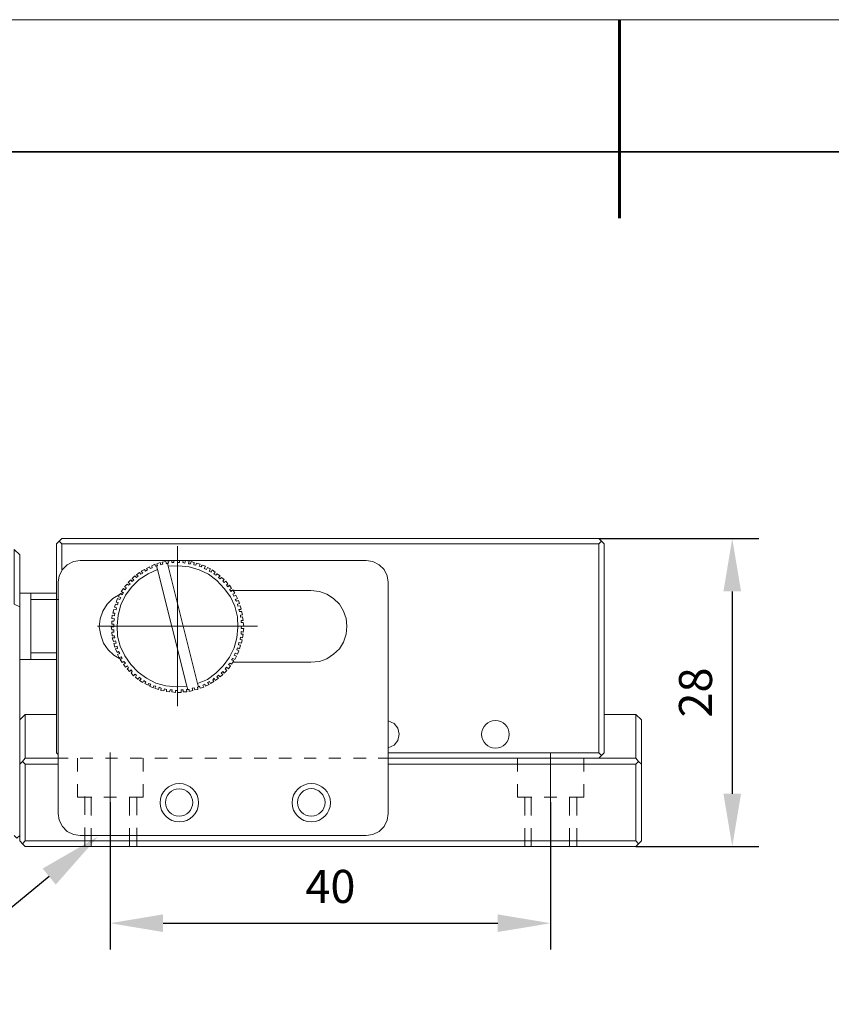
# Model space of a CAD drawing. Units: millimetres. Extents: x 12016 to 12313, y -7569 to -7359.
# Drawn here: x 12119 to 12180, y -7434 to -7359 of the extents above; entities that cross this region are included whole.
import ezdxf
from ezdxf import colors
from ezdxf.entities.mleader import LeaderData, LeaderLine
from ezdxf.math import Vec2, Vec3

# ---------------------------------------------------------------- set-up
doc = ezdxf.new("R2010")
doc.units = ezdxf.units.MM
doc.header["$LTSCALE"] = 10
doc.header["$PDMODE"] = 34
doc.layers.add('6文字层', color=3, linetype='Continuous')
doc.layers.add('粗实线层', color=7, linetype='Continuous', lineweight=35)
doc.layers.add('细实线层', color=7, linetype='Continuous', lineweight=18)
doc.styles.get("Standard").update_dxf_attribs({"font": '黑体.ttf'})
doc.styles.add('TH-GBD2M', font='calibri.ttf', dxfattribs={"width": 0.8, "height": 2.5})
doc.dimstyles.new('TH-GBD2M', dxfattribs={"dimtxt": 2.5, "dimasz": 4, "dimexe": 2, "dimexo": 0, "dimgap": 1.5, "dimtad": 1, "dimdec": 4, "dimlfac": 0.1, "dimzin": 9, "dimdsep": 46, "dimtxsty": 'TH-GBD2M', "dimcen": 0, "dimclrt": 3, "dimadec": 0, "dimazin": 3, "dimtfac": 1, "dimtdec": 4, "dimtofl": 0, "dimtmove": 0, "dimatfit": 3, "dimfxl": 1, "dimtolj": 1, "dimtzin": 0, "dimarcsym": 0})

# ---------------------------------------------------------------- blocks, each defined once
blk = doc.blocks.new('*X96')
at = {"layer": '粗实线层', "lineweight": 60}
blk.add_line((0, 105), (0, 90), dxfattribs=at)
at = {"layer": '粗实线层'}
blk.add_line((138.5, 95), (-138.5, 95), dxfattribs=at)
at = {"layer": '细实线层'}
blk.add_line((148.5, 105), (-148.5, 105), dxfattribs=at)
blk = doc.blocks.new('*D287')
at = {"layer": '6文字层', "color": 0, "lineweight": -2, "transparency": 16777216}
for p, q in [((12125.509, -7418.498), (12125.509, -7429.648)), ((12158.823, -7418.498), (12158.823, -7429.648)), ((12129.509, -7427.648), (12154.823, -7427.648))]:
    blk.add_line(p, q, dxfattribs=at)
at = {"layer": '6文字层', "color": 0, "transparency": 16777216}
for points in [[(12129.509, -7426.981), (12129.509, -7428.314), (12125.509, -7427.648)], [(12154.823, -7426.981), (12154.823, -7428.314), (12158.823, -7427.648)]]:
    blk.add_solid(points, dxfattribs=at)
at = {"layer": 'Defpoints', "color": 0, "transparency": 16777216}
for p in [(12125.509, -7418.498), (12158.823, -7418.498), (12158.823, -7427.648)]:
    blk.add_point(p, dxfattribs=at)
at = {"layer": '6文字层', "color": 3, "transparency": 16777216, "insert": (12142.166, -7424.867), "char_height": 2.5, "attachment_point": 5, "style": 'TH-GBD2M'}
blk.add_mtext('\\A1;40', dxfattribs=at)
blk = doc.blocks.new('*D288')
at = {"layer": '6文字层', "color": 0, "lineweight": -2, "transparency": 16777216}
for p, q in [((12162.481, -7398.561), (12174.562, -7398.561)), ((12172.562, -7402.561), (12172.562, -7417.857)), ((12165.263, -7421.857), (12174.562, -7421.857))]:
    blk.add_line(p, q, dxfattribs=at)
at = {"layer": '6文字层', "color": 0, "transparency": 16777216}
for points in [[(12171.896, -7402.561), (12173.229, -7402.561), (12172.562, -7398.561)], [(12171.896, -7417.857), (12173.229, -7417.857), (12172.562, -7421.857)]]:
    blk.add_solid(points, dxfattribs=at)
at = {"layer": 'Defpoints', "color": 0, "transparency": 16777216}
for p in [(12162.481, -7398.561), (12165.263, -7421.857), (12172.562, -7421.857)]:
    blk.add_point(p, dxfattribs=at)
at = {"layer": '6文字层', "color": 3, "transparency": 16777216, "insert": (12169.782, -7410.209), "char_height": 2.5, "attachment_point": 5, "rotation": 90, "style": 'TH-GBD2M'}
blk.add_mtext('\\A1;28', dxfattribs=at)

msp = doc.modelspace()

# ---------------------------------------------------------------- linework, layer by layer
at = {"color": 7, "lineweight": 0}
for points in [[(12121.85158, -7398.95892), (12121.6528, -7398.76014), (12121.85158, -7398.56111), (12162.48064, -7398.56111), (12162.67928, -7398.76014)], [(12121.57316, -7414.90027), (12121.45416, -7414.78087), (12121.45416, -7398.95892), (12121.6528, -7398.76014)], [(12162.48064, -7398.95892), (12121.85158, -7398.95892)], [(12121.85158, -7398.95892), (12121.85158, -7400.94637)], [(12130.59766, -7411.24274), (12130.59766, -7399.15755)], [(12123.24324, -7400.23079), (12122.7263, -7400.31043), (12122.24925, -7400.54896), (12121.89133, -7400.90661), (12121.6528, -7401.38367), (12121.57316, -7401.86072)], [(12123.24324, -7400.23079), (12144.86947, -7400.23079)], [(12131.31324, -7409.73234), (12131.39262, -7409.9706), (12131.27348, -7409.9706), (12131.31324, -7410.16964), (12131.03496, -7410.16964), (12131.03496, -7410.01035), (12130.87607, -7410.01035), (12130.87607, -7410.20939), (12130.59766, -7410.20939), (12130.59766, -7410.05011), (12130.43851, -7410.05011), (12130.43851, -7410.20939), (12130.1601, -7410.16964), (12130.19999, -7410.01035), (12130.0411, -7410.01035), (12130.00121, -7410.16964), (12129.76269, -7410.12975), (12129.76269, -7409.9706), (12129.6038, -7409.93111), (12129.56405, -7410.09), (12129.32552, -7410.05011), (12129.36528, -7409.89122), (12129.20599, -7409.81159), (12129.1665, -7409.9706), (12128.88822, -7409.89122), (12128.96787, -7409.73234), (12128.80858, -7409.69259), (12128.76883, -7409.85147), (12128.49081, -7409.73234), (12128.57006, -7409.57306), (12128.41117, -7409.5333), (12128.37142, -7409.6527), (12128.13289, -7409.5333), (12128.2124, -7409.41417), (12128.05325, -7409.29478), (12127.97388, -7409.45406), (12127.73535, -7409.29478), (12127.85448, -7409.17565), (12127.69559, -7409.05625), (12127.61595, -7409.21553), (12127.41731, -7409.05625), (12127.49682, -7408.89737), (12127.37743, -7408.81772), (12127.25829, -7408.93712), (12127.09915, -7408.73848), (12127.17879, -7408.61895), (12127.09915, -7408.49996), (12126.98002, -7408.61895), (12126.78124, -7408.42031), (12126.90037, -7408.34067), (12126.82073, -7408.18179), (12126.66185, -7408.30118), (12126.50296, -7408.10215), (12126.66185, -7407.98302), (12126.54272, -7407.86362), (12126.42332, -7407.94326), (12126.26444, -7407.70474), (12126.42332, -7407.62509), (12126.34368, -7407.50596), (12126.1848, -7407.58534), (12126.06567, -7407.34708), (12126.22468, -7407.26744), (12126.14504, -7407.10829), (12126.02591, -7407.1878), (12125.90652, -7406.90952), (12126.06567, -7406.87003), (12126.02591, -7406.71075), (12125.86663, -7406.79039), (12125.78739, -7406.51211), (12125.94627, -7406.47222), (12125.90652, -7406.31333), (12125.78739, -7406.35322), (12125.74763, -7406.35322), (12125.66799, -7406.07481), (12125.86663, -7406.07481), (12125.82714, -7405.91592), (12125.66799, -7405.91592), (12125.6285, -7405.63764), (12125.78739, -7405.63764), (12125.78739, -7405.47836), (12125.6285, -7405.47836), (12125.58861, -7405.23983), (12125.78739, -7405.23983), (12125.78739, -7405.04107), (12125.6285, -7405.04107), (12125.6285, -7404.80254), (12125.78739, -7404.80254), (12125.82714, -7404.64365), (12125.6285, -7404.6039), (12125.66799, -7404.36537), (12125.82714, -7404.40513), (12125.86663, -7404.20649), (12125.70774, -7404.20649), (12125.78739, -7403.92807), (12125.94627, -7403.96796), (12125.98616, -7403.80868), (12125.82714, -7403.76893), (12125.90652, -7403.53066), (12126.06567, -7403.57015), (12126.10555, -7403.41127), (12125.94627, -7403.37138), (12126.06567, -7403.0931), (12126.22468, -7403.17274), (12126.30419, -7403.01386), (12126.14504, -7402.97397), (12126.26444, -7402.73544), (12126.42332, -7402.81482), (12126.50296, -7402.6558), (12126.34368, -7402.57656), (12126.50296, -7402.33777), (12126.6221, -7402.45716), (12126.74149, -7402.29828), (12126.58261, -7402.21864), (12126.78124, -7402.01987), (12126.90037, -7402.09951), (12127.01977, -7401.98011), (12126.86062, -7401.90047), (12127.05966, -7401.7017), (12127.17879, -7401.82123), (12127.29779, -7401.7017), (12127.17879, -7401.5827), (12127.37743, -7401.38367), (12127.49682, -7401.50306), (12127.61595, -7401.42342), (12127.49682, -7401.30429), (12127.73535, -7401.1454), (12127.81473, -7401.26453), (12127.97388, -7401.18489), (12127.85448, -7401.02601), (12128.093, -7400.90661), (12128.17265, -7401.02601), (12128.33153, -7400.94637), (12128.25189, -7400.82724), (12128.49081, -7400.70784), (12128.5303, -7400.82724), (12128.68945, -7400.78748), (12128.6497, -7400.6286), (12128.88822, -7400.50907), (12128.92798, -7400.66835), (12129.00736, -7400.6286), (12129.087, -7400.90661)], [(12129.00736, -7400.6286), (12129.087, -7400.6286)], [(12129.28563, -7400.39007), (12129.04711, -7400.46931)], [(12129.087, -7400.6286), (12129.04711, -7400.46931)], [(12129.28563, -7400.39007), (12129.32552, -7400.54896), (12129.48441, -7400.50907)], [(12129.72293, -7400.31043), (12129.44492, -7400.35018)], [(12129.48441, -7400.50907), (12129.44492, -7400.35018)], [(12129.72293, -7400.31043), (12129.76269, -7400.46931)], [(12129.76269, -7400.46931), (12129.84233, -7400.42956)], [(12129.84233, -7400.42956), (12129.92197, -7400.42956), (12129.88208, -7400.27055), (12130.1601, -7400.23079), (12130.1601, -7400.39007), (12130.31938, -7400.39007), (12130.31938, -7400.23079), (12130.59766, -7400.23079), (12130.59766, -7400.39007), (12130.75668, -7400.39007), (12130.75668, -7400.23079), (12131.03496, -7400.23079), (12130.9952, -7400.39007), (12131.15409, -7400.42956), (12131.19384, -7400.23079), (12131.47226, -7400.27055), (12131.43237, -7400.46931), (12131.59125, -7400.46931), (12131.63114, -7400.31043), (12131.86967, -7400.39007), (12131.83018, -7400.54896), (12131.98906, -7400.58871), (12132.02882, -7400.42956), (12132.30723, -7400.50907), (12132.22759, -7400.66835), (12132.38647, -7400.70784), (12132.46611, -7400.58871), (12132.70464, -7400.66835), (12132.625, -7400.82724), (12132.78428, -7400.90661), (12132.86352, -7400.7476), (12133.10205, -7400.86712), (12132.98292, -7401.02601), (12133.14194, -7401.10565), (12133.22145, -7400.94637), (12133.45997, -7401.10565), (12133.34058, -7401.26453), (12133.49946, -7401.34418), (12133.5791, -7401.22465), (12133.81763, -7401.38367), (12133.6985, -7401.50306), (12133.81763, -7401.62245), (12133.93703, -7401.50306), (12134.1358, -7401.66194), (12134.0164, -7401.78134), (12134.1358, -7401.90047), (12134.25493, -7401.78134), (12134.41408, -7401.98011), (12134.29468, -7402.09951), (12134.41408, -7402.21864), (12134.53321, -7402.09951), (12134.69249, -7402.33777), (12134.53321, -7402.41728), (12134.6526, -7402.57656), (12134.77173, -7402.45716), (12134.93062, -7402.69569), (12134.77173, -7402.77533), (12134.85137, -7402.93422), (12135.01026, -7402.85457), (12135.12965, -7403.0931), (12134.97051, -7403.17274), (12135.05015, -7403.29187), (12135.20903, -7403.25238), (12135.28867, -7403.49091), (12135.12965, -7403.53066), (12135.16954, -7403.68955), (12135.32843, -7403.64979), (12135.40767, -7403.88832), (12135.36818, -7403.92807), (12135.24878, -7403.92807), (12135.28867, -7404.08696), (12135.40767, -7404.08696), (12135.44756, -7404.0472), (12135.5272, -7404.32548), (12135.36818, -7404.36537), (12135.36818, -7404.52426), (12135.5272, -7404.48477), (12135.56695, -7404.76278), (12135.40767, -7404.76278), (12135.40767, -7404.92207), (12135.56695, -7404.92207), (12135.60671, -7405.20008), (12135.44756, -7405.20008), (12135.40767, -7405.35923), (12135.60671, -7405.35923), (12135.56695, -7405.63764), (12135.40767, -7405.59776), (12135.40767, -7405.79653), (12135.56695, -7405.79653), (12135.5272, -7406.07481), (12135.36818, -7406.03505), (12135.32843, -7406.19394), (12135.48731, -7406.2337), (12135.44756, -7406.47222), (12135.24878, -7406.43246), (12135.20903, -7406.59175), (12135.36818, -7406.63124), (12135.28867, -7406.90952), (12135.12965, -7406.83027), (12135.0899, -7406.98916), (12135.24878, -7407.0688), (12135.12965, -7407.30733), (12134.97051, -7407.22768), (12134.89113, -7407.38657), (12135.05015, -7407.46621), (12134.93062, -7407.70474), (12134.77173, -7407.62509), (12134.69249, -7407.74449), (12134.85137, -7407.82413), (12134.69249, -7408.06239), (12134.57309, -7407.98302), (12134.45357, -7408.10215), (12134.61285, -7408.18179), (12134.45357, -7408.42031), (12134.29468, -7408.30118), (12134.21544, -7408.42031), (12134.33457, -7408.53945), (12134.1358, -7408.73848), (12134.0164, -7408.61895), (12133.89727, -7408.73848), (12134.0164, -7408.85748), (12133.81763, -7409.0165), (12133.6985, -7408.89737), (12133.5791, -7409.0165), (12133.6985, -7409.13589), (12133.45997, -7409.29478), (12133.38046, -7409.13589), (12133.26133, -7409.25529), (12133.34058, -7409.37442), (12133.10205, -7409.5333), (12133.02241, -7409.37442), (12132.86352, -7409.45406), (12132.98292, -7409.61294), (12132.70464, -7409.73234), (12132.66489, -7409.57306), (12132.50587, -7409.6527), (12132.58525, -7409.81159), (12132.30723, -7409.89122), (12132.26734, -7409.73234), (12132.18783, -7409.77183)], [(12129.88208, -7400.66835), (12129.84233, -7400.42956)], [(12132.10819, -7409.5333), (12132.86352, -7409.21553), (12133.49946, -7408.73848), (12134.05615, -7408.18179), (12134.53321, -7407.54585), (12134.89113, -7406.83027), (12135.0899, -7406.07481), (12135.16954, -7405.27959), (12135.12965, -7404.48477), (12134.93062, -7403.68955), (12134.61285, -7402.97397), (12134.1358, -7402.33777), (12133.5791, -7401.74159), (12132.94317, -7401.26453), (12132.22759, -7400.94637), (12131.47226, -7400.70784), (12130.67704, -7400.6286), (12129.88208, -7400.66835)], [(12132.18783, -7409.77183), (12132.10819, -7409.5333), (12129.88208, -7400.66835)], [(12146.53915, -7401.86072), (12146.45951, -7401.38367), (12146.22098, -7400.90661), (12145.86333, -7400.54896), (12145.38627, -7400.31043), (12144.86947, -7400.23079)], [(12121.57316, -7419.35263), (12121.57316, -7401.86072)], [(12146.53915, -7401.86072), (12146.53915, -7419.35263)], [(12119.50607, -7402.69569), (12118.67136, -7402.69569)], [(12121.45416, -7402.69569), (12119.50607, -7402.69569)], [(12119.50607, -7402.69569), (12119.50607, -7407.70474)], [(12119.50607, -7407.70474), (12119.50607, -7406.79039), (12119.50607, -7402.69569)], [(12126.26444, -7402.77533), (12125.70774, -7403.0931), (12125.27058, -7403.53066), (12124.95241, -7404.0472), (12124.75364, -7404.64365), (12124.6744, -7405.23983), (12124.79353, -7405.87617), (12124.99217, -7406.47222), (12125.35009, -7406.98916), (12125.78739, -7407.38657), (12126.34368, -7407.70474)], [(12126.30419, -7402.73544), (12126.46321, -7402.6558)], [(12134.61285, -7402.49692), (12134.73198, -7402.49692)], [(12134.81162, -7407.90337), (12140.69513, -7407.90337), (12141.33133, -7407.86362), (12141.88776, -7407.66485), (12142.40456, -7407.30733), (12142.84186, -7406.90952), (12143.16003, -7406.39297), (12143.35867, -7405.79653), (12143.39856, -7405.20008), (12143.35867, -7404.6039), (12143.16003, -7404.0472), (12142.84186, -7403.53066), (12142.40456, -7403.0931), (12141.88776, -7402.77533), (12141.33133, -7402.57656), (12140.69513, -7402.49692)], [(12134.81162, -7402.49692), (12140.69513, -7402.49692)], [(12118.67136, -7403.72944), (12118.67136, -7421.02231), (12118.43284, -7421.22108), (12118.2338, -7421.02231)], [(12119.50276, -7403.18772), (12121.6096, -7403.18772)], [(12124.555, -7405.20008), (12136.64019, -7405.20008)], [(12121.45416, -7407.21297), (12119.50276, -7407.21297)], [(12118.67136, -7407.70474), (12119.50607, -7407.70474)], [(12119.50607, -7407.70474), (12121.45416, -7407.70474)], [(12131.86967, -7409.85147), (12131.71078, -7409.89122)], [(12131.86967, -7409.85147), (12131.90942, -7410.01035), (12132.14795, -7409.9706)], [(12132.18783, -7409.77183), (12132.10819, -7409.81159)], [(12132.10819, -7409.81159), (12132.14795, -7409.9706)], [(12131.47226, -7409.9706), (12131.39262, -7409.9706)], [(12131.71078, -7409.89122), (12131.75054, -7410.05011), (12131.47226, -7410.12975)], [(12131.47226, -7410.12975), (12131.47226, -7409.9706)], [(12119.0689, -7415.17868), (12119.0689, -7411.87881), (12118.67136, -7412.27648)], [(12119.0689, -7411.87881), (12121.45416, -7411.87881)], [(12162.87805, -7411.87881), (12165.26331, -7411.87881), (12165.26331, -7415.17868)], [(12165.26331, -7411.87881), (12165.70087, -7412.27648), (12165.70087, -7415.61585)], [(12147.37386, -7413.34972), (12147.25473, -7412.91242), (12146.97645, -7412.5549), (12146.53915, -7412.35586)], [(12146.53915, -7414.38346), (12146.97645, -7414.18469), (12147.25473, -7413.82677), (12147.37386, -7413.34972)], [(12125.50911, -7422.25482), (12125.50911, -7414.74112)], [(12146.53915, -7414.78087), (12162.48064, -7414.78087)], [(12158.82311, -7422.25482), (12158.82311, -7414.74112)], [(12162.67928, -7414.97991), (12162.48064, -7415.17868)], [(12118.67136, -7421.41985), (12118.67136, -7415.61585), (12118.87013, -7415.41721)], [(12118.87013, -7415.41721), (12119.0689, -7415.17868), (12121.57316, -7415.17868)], [(12119.0689, -7415.61585), (12118.87013, -7415.41721)], [(12165.26331, -7421.41985), (12119.0689, -7421.41985), (12119.0689, -7415.61585)], [(12121.57316, -7415.61585), (12119.0689, -7415.61585)], [(12121.57316, -7415.17868), (12122.32863, -7415.17868)], [(12123.04421, -7415.17868), (12123.04421, -7416.17228)], [(12123.24324, -7415.17868), (12124.19735, -7415.17868)], [(12125.15145, -7415.17868), (12126.06567, -7415.17868)], [(12127.01977, -7415.17868), (12127.93412, -7415.17868)], [(12128.01376, -7416.17228), (12128.01376, -7415.17868)], [(12128.88822, -7415.17868), (12129.84233, -7415.17868)], [(12130.75668, -7415.17868), (12131.71078, -7415.17868)], [(12132.66489, -7415.17868), (12133.5791, -7415.17868)], [(12134.53321, -7415.17868), (12135.44756, -7415.17868)], [(12136.40166, -7415.17868), (12137.35577, -7415.17868)], [(12138.26998, -7415.17868), (12139.22409, -7415.17868)], [(12140.17819, -7415.17868), (12141.0928, -7415.17868)], [(12142.04691, -7415.17868), (12142.96126, -7415.17868)], [(12143.91536, -7415.17868), (12144.86947, -7415.17868)], [(12145.78382, -7415.17868), (12146.53915, -7415.17868)], [(12146.53915, -7415.17868), (12165.26331, -7415.17868), (12165.46195, -7415.41721), (12165.26331, -7415.61585)], [(12165.26331, -7415.61585), (12146.53915, -7415.61585)], [(12156.31871, -7415.17868), (12156.31871, -7416.17228)], [(12161.32776, -7416.17228), (12161.32776, -7415.17868)], [(12165.26331, -7421.41985), (12165.26331, -7415.61585)], [(12165.70087, -7415.61585), (12165.46195, -7415.41721)], [(12165.70087, -7415.61585), (12165.70087, -7421.41985), (12165.46195, -7421.65864)], [(12123.04421, -7417.12638), (12123.04421, -7418.12024), (12124.1177, -7418.12024)], [(12126.94026, -7418.12024), (12128.01376, -7418.12024), (12128.01376, -7417.12638)], [(12156.31871, -7417.12638), (12156.31871, -7418.12024), (12157.39195, -7418.12024)], [(12160.21437, -7418.12024), (12161.32776, -7418.12024), (12161.32776, -7417.12638)], [(12123.57758, -7419.46089), (12123.57758, -7418.06949)], [(12124.07795, -7419.51164), (12124.07795, -7418.12024)], [(12125.03205, -7418.12024), (12125.98616, -7418.12024)], [(12126.98002, -7419.51164), (12126.98002, -7418.12024)], [(12127.5224, -7419.47931), (12127.5224, -7418.0879)], [(12156.87236, -7419.50449), (12156.87236, -7418.11308)], [(12157.35206, -7419.51164), (12157.35206, -7418.12024)], [(12158.34605, -7418.12024), (12159.30016, -7418.12024)], [(12160.25426, -7419.51164), (12160.25426, -7418.12024)], [(12160.79625, -7419.51164), (12160.79625, -7418.12024)], [(12121.57316, -7419.35263), (12121.6528, -7419.86956), (12121.89133, -7420.34661), (12122.24925, -7420.70453), (12122.7263, -7420.9428), (12123.24324, -7421.02231)], [(12144.86947, -7421.02231), (12145.38627, -7420.9428), (12145.86333, -7420.70453), (12146.22098, -7420.34661), (12146.45951, -7419.86956), (12146.53915, -7419.35263)], [(12144.86947, -7421.02231), (12123.24324, -7421.02231)], [(12123.57758, -7421.80666), (12123.57758, -7420.41499)], [(12124.07795, -7421.85741), (12124.07795, -7420.46575)], [(12126.98002, -7421.85741), (12126.98002, -7420.46575)], [(12127.5224, -7421.82508), (12127.5224, -7420.43341)], [(12156.87236, -7421.85026), (12156.87236, -7420.45859)], [(12157.35206, -7421.85741), (12157.35206, -7420.46575)], [(12160.25426, -7421.85741), (12160.25426, -7420.46575)], [(12160.79625, -7421.85741), (12160.79625, -7420.46575)], [(12118.67136, -7421.41985), (12118.87013, -7421.65864)], [(12165.26331, -7421.41985), (12165.46195, -7421.65864), (12165.26331, -7421.85741), (12119.0689, -7421.85741), (12118.87013, -7421.65864), (12119.0689, -7421.41985)]]:
    msp.add_lwpolyline(points, dxfattribs=at)
for points in [[(12118.2338, -7399.39608), (12118.67136, -7399.79349), (12118.67136, -7403.72944), (12118.2338, -7403.53066)], [(12162.67928, -7414.97991), (12162.48064, -7414.78087), (12162.48064, -7398.95892), (12162.67928, -7398.76014), (12162.87805, -7398.95892), (12162.87805, -7414.78087)], [(12129.087, -7400.90661), (12128.37142, -7401.22465), (12127.69559, -7401.66194), (12127.1389, -7402.21864), (12126.66185, -7402.85457), (12126.30419, -7403.57015), (12126.10555, -7404.36537), (12126.02591, -7405.16059), (12126.06567, -7405.95541), (12126.26444, -7406.71075), (12126.6221, -7407.42633), (12127.05966, -7408.10215), (12127.61595, -7408.65884), (12128.25189, -7409.13589), (12128.96787, -7409.49355), (12129.72293, -7409.69259), (12130.51815, -7409.77183), (12131.31324, -7409.73234)]]:
    msp.add_lwpolyline(points, close=True, dxfattribs=at)
for centre, radius in [((12154.64903, -7413.3698), 1.04358), ((12130.73674, -7418.53779), 1.451), ((12140.71501, -7418.53779), 1.45097), ((12130.71679, -7418.51785), 1.03364), ((12140.71514, -7418.51785), 1.04352)]:
    msp.add_circle(centre, radius, dxfattribs=at)

# ---------------------------------------------------------------- block references
at = {"layer": '6文字层'}
msp.add_blockref('*X96', (12164.02152, -7464.34551), dxfattribs=at)

# ---------------------------------------------------------------- dimensions: what is measured, and where the dimension line sits
dim = msp.add_linear_dim(base=(12172.56228, -7421.85741), p1=(12162.48064, -7398.56111), p2=(12165.26331, -7421.85741), angle=90, text='28', dimstyle='TH-GBD2M', dxfattribs=at)
dim.commit()
dim.dimension.update_dxf_attribs({"geometry": '*D288', "text_midpoint": (12169.78151, -7410.20926)})
dim = msp.add_linear_dim(base=(12158.82311, -7427.64768), p1=(12125.50911, -7418.49797), p2=(12158.82311, -7418.49797), text='40', dimstyle='TH-GBD2M', dxfattribs=at)
dim.commit()
dim.dimension.update_dxf_attribs({"geometry": '*D287', "text_midpoint": (12142.16611, -7424.86691)})

# ---------------------------------------------------------------- leaders
ml = msp.add_multileader_mtext('Standard', dxfattribs=at)
ml.set_content('', color=256)
ml.set_leader_properties()
ml.build(insert=Vec2(0, 0))
ml.multileader.update_dxf_attribs({"arrow_head_size": 4.77655})
ctx = ml.context
ctx.base_point, ctx.char_height, ctx.arrow_head_size, ctx.landing_gap_size, ctx.plane_origin = Vec3(12087.2024, -7433.77917), 2.38828, 4.77655, 2.38828, Vec3(12108.04605, -7432.87173)
ctx.text_align_type = 2
notes = []
notes.append((ctx, [(1, (1, 1, 0), (12109.10257, -7433.77917), (-1, 0), 17.12361, [(0, [(12124.58824, -7421.09843)], 0, [])])]))
ctx.mtext.insert, ctx.mtext.alignment, ctx.mtext.flow_direction = Vec3(12089.59068, -7432.58503), 3, 5
for ctx, leaders in notes:
    for number, flags, end, landing, length, lines in leaders:
        leader = LeaderData()
        leader.index, (leader.has_last_leader_line, leader.has_dogleg_vector, leader.attachment_direction) = number, flags
        leader.last_leader_point, leader.dogleg_vector, leader.dogleg_length = Vec3(end), Vec3(landing), length
        for number, points, colour, breaks in lines:
            line = LeaderLine()
            line.index, line.vertices, line.color, line.breaks = number, Vec3.list(points), colors.encode_raw_color(colour), breaks
            leader.lines.append(line)
        ctx.leaders.append(leader)

doc.saveas('drawing.dxf')
